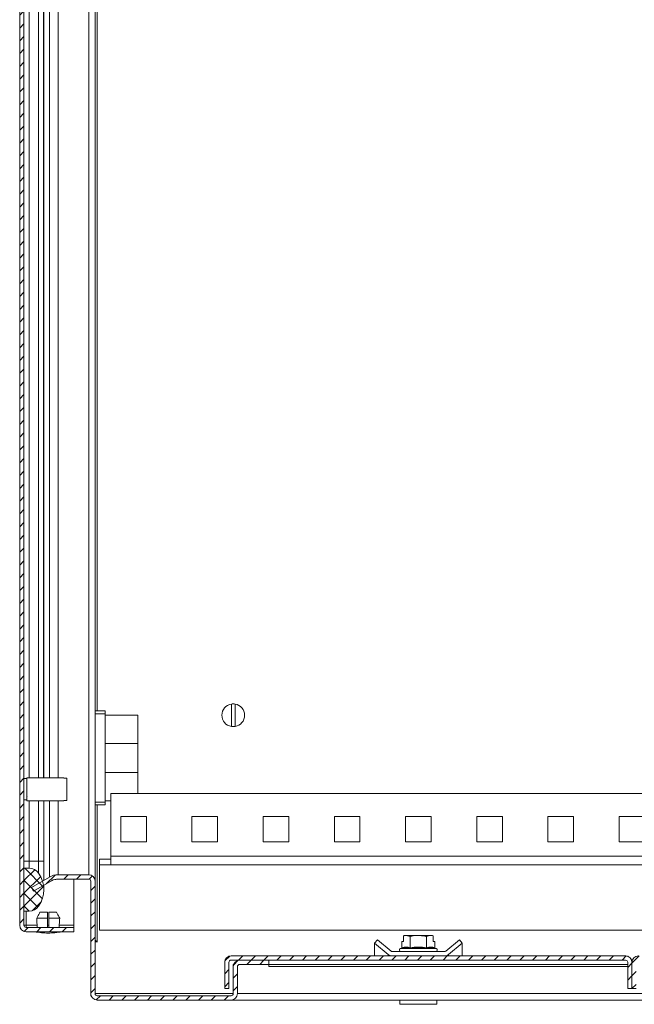
# Model space of a CAD drawing. Units: millimetres. Extents: x -676 to 3887, y -2 to 1497.
# Drawn here: x -676 to -460, y -2 to 344 of the extents above; entities that cross this region are included whole.
import ezdxf

# ---------------------------------------------------------------- set-up
doc = ezdxf.new("R2010")
doc.units = ezdxf.units.MM
doc.layers.add('BORDER', color=7, linetype='Continuous')
pattern_1 = [(45, (-979.7424506607621, -793.1534171073322), (-2.245064030267288, 2.245064030267288), [])]

msp = doc.modelspace()

# ---------------------------------------------------------------- hatches: boundary and pattern name
at = {"layer": 'BORDER', "linetype": 'Continuous'}
h = msp.add_hatch(dxfattribs=at)
h.set_pattern_fill('ANSI31', color=1, style=0)
h.set_pattern_definition(pattern_1)
edge = h.paths.add_edge_path(flags=0)
edge.add_line((-673.6906259525506, 25.50000001303897), (-656.9406259525506, 25.50000001303897))
edge.add_line((-656.9406259525506, 25.50000001303897), (-656.9406259525506, 24.00000001303897))
edge.add_line((-656.9406259525506, 24.00000001303897), (-673.6906259525506, 24.00000001303897))
edge.add_arc((-673.6906259525506, 26.25000001303897), 2.249999999999973, 179.9999999999992, 269.9999999999992, ccw=False)
edge.add_line((-675.9406259525506, 26.25000001303897), (-675.9406259525533, 677.250000013039))
edge.add_arc((-673.6906259525533, 677.2500000130385), 2.249999999999973, 450, 540, ccw=False)
edge.add_line((-673.6906259525533, 679.500000013039), (-656.9406259525533, 679.500000013039))
edge.add_line((-656.9406259525533, 679.500000013039), (-656.9406259525533, 678.0000000130394))
edge.add_line((-656.9406259525533, 678.0000000130394), (-673.6906259525533, 678.0000000130394))
edge.add_arc((-673.6906259525533, 677.2500000130385), 0.7499999999999729, 450.0000000000008, 540.0000000000008)
edge.add_line((-674.4406259525533, 677.2500000130385), (-674.4406259525506, 26.25000001303852))
edge.add_arc((-673.6906259525506, 26.25000001303897), 0.7499999999999729, 180, 270)
h = msp.add_hatch(dxfattribs=at)
h.set_pattern_fill('ANSI37', color=1, style=0)
h.set_pattern_definition([(45, (-979.7424506607621, -793.1534171073322), (-2.245064030267288, 2.245064030267288), []), (135, (-979.7424506607621, -793.1534171073322), (-2.245064030267288, -2.245064030267288), [])])
edge = h.paths.add_edge_path(flags=0)
edge.add_line((-674.4406259525506, 46.25000001303943), (-672.567228780146, 46.25000001303943))
edge.add_arc((-672.5672287801465, 42.25000001303897), 3.999999999999992, 395.68533471265295, 450, ccw=False)
edge.add_arc((-677.4406259525506, 38.75000001303897), 9.999999999999979, 324.31466528734717, 395.68533471265266, ccw=False)
edge.add_arc((-672.5672287801465, 35.25000001303897), 3.999999999999992, 269.9999999999992, 324.3146652873491, ccw=False)
edge.add_line((-672.5672287801465, 31.25000001303897), (-674.4406259525506, 31.25000001303897))
edge.add_line((-674.4406259525506, 31.25000001303897), (-674.4406259525506, 46.25000001303897))
h = msp.add_hatch(dxfattribs=at)
h.set_pattern_fill('ANSI31', color=1, style=0)
h.set_pattern_definition(pattern_1)
edge = h.paths.add_edge_path(flags=0)
edge.add_line((-664.7252755434286, 41.8971143300696), (-671.0422628415361, 38.25000001303988))
edge.add_line((-671.0422628415361, 38.25000001303943), (-671.7922628415365, 39.549038118716))
edge.add_line((-671.7922628415365, 39.54903811871645), (-665.4752755434286, 43.19615243574617))
edge.add_arc((-662.4752755434286, 38.00000001303943), 5.999999999999987, 450, 480.0000000000017, ccw=False)
edge.add_line((-662.4752755434286, 44.00000001303943), (-651.7252755434286, 44.00000001303943))
edge.add_arc((-651.7252755434286, 41.75000001303943), 2.250000000000053, 359.9999999999977, 450, ccw=False)
edge.add_line((-649.4752755434286, 41.75000001303943), (-649.4752755434286, 2.250000013039426))
edge.add_arc((-648.7252755434286, 2.250000013039426), 0.7499999999999625, 180, 270)
edge.add_line((-648.7252755434286, 1.500000013039426), (-601.7252755434286, 1.500000013039426))
edge.add_arc((-601.7252755434286, 2.250000013039426), 0.7499999999999938, 270, 359.9999999999566)
edge.add_line((-600.9752755434286, 2.250000013038516), (-600.9752755434286, 11.75000001303897))
edge.add_arc((-598.7252755434286, 11.75000001303943), 2.249999999999966, 450, 540, ccw=False)
edge.add_line((-598.7252755434286, 14.00000001303943), (-588.4752755434286, 14.00000001303943))
edge.add_line((-588.4752755434286, 14.00000001303943), (-588.4752755434286, 12.50000001303943))
edge.add_line((-588.4752755434286, 12.50000001303943), (-598.7252755434286, 12.50000001303943))
edge.add_arc((-598.7252755434286, 11.75000001303943), 0.749999999999966, 450.0000000000008, 540.0000000000008)
edge.add_line((-599.4752755434286, 11.75000001303943), (-599.4752755434286, 2.250000013039426))
edge.add_arc((-601.7252755434286, 2.250000013039426), 2.249999999999994, 269.9999999999992, 359.99999999999847, ccw=False)
edge.add_line((-601.7252755434286, 1.303942553931847e-08), (-648.7252755434286, 1.303942553931847e-08))
edge.add_arc((-648.7252755434286, 2.250000013039426), 2.249999999999963, 179.9999999999992, 269.9999999999992, ccw=False)
edge.add_line((-650.9752755434286, 2.250000013039426), (-650.9752755434286, 41.75000001303943))
edge.add_arc((-651.7252755434286, 41.75000001303943), 0.7500000000000527, 359.9999999999957, 450.0000000000008)
edge.add_line((-651.7252755434286, 42.50000001303943), (-662.4752755434286, 42.50000001303943))
edge.add_arc((-662.4752755434286, 38.00000001303943), 4.499999999999987, 450.0000000000008, 480.0000000000031)
h = msp.add_hatch(dxfattribs=at)
h.set_pattern_fill('ANSI31', color=1, style=0)
h.set_pattern_definition(pattern_1)
edge = h.paths.add_edge_path(flags=0)
edge.add_line((-602.4752755434276, 13.25000001303579), (-602.4752755434276, 4.000000013035788))
edge.add_line((-602.4752755434276, 4.000000013035788), (-603.9752755434276, 4.000000013035788))
edge.add_line((-603.9752755434276, 4.000000013035788), (-603.9752755434276, 13.25000001303579))
edge.add_arc((-601.7252755434276, 13.25000001303579), 2.250000000000015, 450, 540, ccw=False)
edge.add_line((-601.7252755434276, 15.50000001303579), (-463.2252755434279, 15.50000001303579))
edge.add_arc((-463.2252755434274, 13.25000001303579), 2.250000000000042, 360, 450.0000000000058, ccw=False)
edge.add_line((-460.9752755434274, 13.25000001303579), (-460.9752755434274, 4.000000013036242))
edge.add_line((-460.9752755434274, 4.000000013036242), (-462.4752755434274, 4.000000013036242))
edge.add_line((-462.4752755434274, 4.000000013036242), (-462.4752755434274, 13.25000001303579))
edge.add_arc((-463.2252755434274, 13.25000001303579), 0.7500000000000423, 360, 450.0000000000181)
edge.add_line((-463.2252755434276, 14.00000001303579), (-601.7252755434276, 14.00000001303579))
edge.add_arc((-601.7252755434276, 13.25000001303579), 0.7500000000000145, 450.0000000000008, 540.0000000000008)
h = msp.add_hatch(dxfattribs=at)
h.set_pattern_fill('ANSI31', color=1, style=0)
h.set_pattern_definition(pattern_1)
edge = h.paths.add_edge_path(flags=0)
edge.add_line((-317.9752755434274, 13.25000001303579), (-317.9752755434274, 4.000000013035788))
edge.add_line((-317.9752755434274, 4.000000013035788), (-319.4752755434272, 4.000000013035788))
edge.add_line((-319.4752755434272, 4.000000013035788), (-319.4752755434272, 13.25000001303579))
edge.add_arc((-320.2252755434274, 13.25000001303579), 0.7500000000000145, 360, 450.0000000000008)
edge.add_line((-320.2252755434274, 14.00000001303579), (-458.7252755434274, 14.00000001303579))
edge.add_arc((-458.7252755434274, 13.25000001303579), 0.7500000000000423, 450.0000000000008, 540.0000000000008)
edge.add_line((-459.4752755434274, 13.25000001303579), (-459.4752755434274, 4.000000013036242))
edge.add_line((-459.4752755434274, 4.000000013036697), (-460.9752755434274, 4.000000013036697))
edge.add_line((-460.9752755434274, 4.000000013036697), (-460.9752755434274, 13.25000001303624))
edge.add_arc((-458.7252755434274, 13.25000001303579), 2.250000000000042, 450, 540, ccw=False)
edge.add_line((-458.7252755434274, 15.50000001303579), (-320.2252755434276, 15.50000001303579))
edge.add_arc((-320.2252755434274, 13.25000001303579), 2.250000000000015, 360, 450.0000000000058, ccw=False)

# ---------------------------------------------------------------- linework, layer by layer
at = {"color": 7, "linetype": 'Continuous', "lineweight": 15}
for p, q in [((-675.9406190187694, 26.24999987892807), (-675.9406190187694, 677.2500171791762)), ((-674.4406234295132, 26.24999987892807), (-674.4406234295132, 677.2500171791762)), ((-649.4752775699856, 41.79787333123386), (-649.4752775699856, 663.202156079933)), ((-601.6252796919109, 103.9468317758292), (-601.6252796919109, 96.05316515080631)), ((-600.3252725870373, 103.9468317758292), (-600.3252725870373, 96.05316515080631)), ((-649.4752775699856, 101.5000015031546), (-645.9752779276134, 101.5000015031546)), ((-649.4752775699856, 100.4999994765967), (-645.9752779276134, 100.4999994765967)), ((-645.9752779276134, 101.5000015031546), (-645.9752779276134, 100.4999994765967)), ((-645.9752779276134, 100.4999994765967), (-645.9752779276134, 69.50000370852649)), ((-645.9752779276134, 99.99999846331775), (-634.4752769739391, 99.99999846331775)), ((-634.4752769739391, 90.10102297179401), (-634.4752769739391, 99.99999846331775)), ((-645.9752779276134, 90.10102297179401), (-634.4752769739391, 90.10102297179401)), ((-634.4752769739391, 79.8989802133292), (-634.4752769739391, 90.10102297179401)), ((-645.9752779276134, 79.8989802133292), (-634.4752769739391, 79.8989802133292)), ((-634.4752769739391, 72.50000233761966), (-634.4752769739391, 79.8989802133292)), ((-674.4406234295132, 77.75000180117786), (-673.4406214029552, 77.75000180117786)), ((-673.4406214029552, 77.99999858252704), (-660.4406248600246, 77.99999858252704)), ((-673.4406214029552, 73.99999792687595), (-673.4406214029552, 77.99999858252704)), ((-660.4406248600246, 77.9468312393874), (-660.4406248600246, 77.99999858252704)), ((-660.4406248600246, 77.9468312393874), (-659.4406228334667, 77.9468312393874)), ((-659.4406228334667, 70.0531646143645), (-659.4406228334667, 77.9468312393874)), ((-673.4406214029552, 69.99999727122486), (-673.4406214029552, 73.99999792687595)), ((-673.4406214029552, 70.25000150315464), (-674.4406234295132, 70.25000150315464)), ((-660.4406248600246, 69.99999727122486), (-673.4406214029552, 69.99999727122486)), ((-673.3146171839, 71.71399588696659), (-673.4234701664211, 71.53611327521503)), ((-667.4406241447689, 69.99999727122531), (-667.4406241447689, 42.06145624630153)), ((-660.4406248600246, 69.99999727122486), (-660.4406248600246, 70.0531646143645)), ((-660.4406248600246, 70.0531646143645), (-659.4406228334667, 70.0531646143645)), ((-649.4752775699856, 69.50000370852649), (-645.9752779276134, 69.50000370852649)), ((-643.9752738744976, 69.99999727122486), (-645.9752779276134, 69.99999727122486)), ((-645.9752779276134, 69.50000370852649), (-645.9752779276134, 68.50000168196857)), ((-643.9752738744976, 72.50000233761966), (-344.4752778680086, 72.50000233761966)), ((-643.9752738744976, 50.49999873153865), (-643.9752738744976, 72.50000233761966)), ((-649.4752775699856, 68.50000168196857), (-645.9752779276134, 68.50000168196857)), ((-640.4752742321255, 64.50000102631748), (-631.4752708942653, 64.50000102631748)), ((-640.4752742321255, 55.50000141374767), (-640.4752742321255, 64.50000102631748)), ((-631.4752708942653, 64.50000102631748), (-631.4752708942653, 55.50000141374767)), ((-615.475268271661, 64.50000102631748), (-606.4752798349621, 64.50000102631748)), ((-615.475268271661, 55.50000141374767), (-615.475268271661, 64.50000102631748)), ((-606.4752798349621, 64.50000102631748), (-606.4752798349621, 55.50000141374767)), ((-590.4752772123577, 64.50000102631748), (-581.4752738744976, 64.50000102631748)), ((-590.4752772123577, 55.50000141374767), (-590.4752772123577, 64.50000102631748)), ((-581.4752738744976, 64.50000102631748), (-581.4752738744976, 55.50000141374767)), ((-565.4752787024738, 64.50000102631748), (-556.4752753646137, 64.50000102631748)), ((-565.4752787024738, 55.50000141374767), (-565.4752787024738, 64.50000102631748)), ((-556.4752753646137, 64.50000102631748), (-556.4752753646137, 55.50000141374767)), ((-540.4752727420093, 64.50000102631748), (-531.4752768547298, 64.50000102631748)), ((-540.4752727420093, 55.50000141374767), (-540.4752727420093, 64.50000102631748)), ((-531.4752768547298, 64.50000102631748), (-531.4752768547298, 55.50000141374767)), ((-515.4752742321255, 64.50000102631748), (-506.4752746195556, 64.50000102631748)), ((-515.4752742321255, 55.50000141374767), (-515.4752742321255, 64.50000102631748)), ((-506.4752746195556, 64.50000102631748), (-506.4752746195556, 55.50000141374767)), ((-490.4752757222416, 64.50000102631748), (-481.4752761096715, 64.50000102631748)), ((-490.4752757222416, 55.50000141374767), (-490.4752757222416, 64.50000102631748)), ((-481.4752761096715, 64.50000102631748), (-481.4752761096715, 55.50000141374767)), ((-465.4752753497123, 64.50000102631748), (-456.4752757371425, 64.50000102631748)), ((-465.4752753497123, 55.50000141374767), (-465.4752753497123, 64.50000102631748)), ((-631.4752708942653, 55.50000141374767), (-640.4752742321255, 55.50000141374767)), ((-606.4752798349621, 55.50000141374767), (-615.475268271661, 55.50000141374767)), ((-581.4752738744976, 55.50000141374767), (-590.4752772123577, 55.50000141374767)), ((-556.4752753646137, 55.50000141374767), (-565.4752787024738, 55.50000141374767)), ((-531.4752768547298, 55.50000141374767), (-540.4752727420093, 55.50000141374767)), ((-506.4752746195556, 55.50000141374767), (-515.4752742321255, 55.50000141374767)), ((-481.4752761096715, 55.50000141374767), (-490.4752757222416, 55.50000141374767)), ((-456.4752757371425, 55.50000141374767), (-465.4752753497123, 55.50000141374767)), ((-672.5672345430614, 48.74999891035259), (-674.4406234295132, 48.74999891035259)), ((-672.5672345430614, 48.74999891035259), (-672.5672345430614, 46.25000129453838)), ((-669.3183045656444, 48.74999891035259), (-672.5672345430614, 48.74999891035259)), ((-669.3183045656444, 48.74999891035259), (-669.3183045656444, 44.58333249203861)), ((-643.9752738744976, 49.50000043027103), (-647.9752819807293, 49.50000043027103)), ((-647.9752819807293, 49.50000043027103), (-647.9752819807293, 47.50000010244548)), ((-643.9752738744976, 50.49999873153865), (-643.9752738744976, 47.67157207243145)), ((-672.5672345430614, 46.25000129453838), (-674.4406234295132, 46.25000129453838)), ((-674.4406234295132, 46.25000129453838), (-674.4406234295132, 31.25000069849193)), ((-643.9752738744976, 47.50000010244548), (-647.9752819807293, 47.50000010244548)), ((-647.9752819807293, 46.50000180117786), (-647.9752819807293, 47.50000010244548)), ((-647.9752819807293, 46.50000180117786), (-647.9752819807293, 24.500000057742)), ((-643.9752738744976, 47.67157207243145), (-643.9752738744976, 47.50000010244548)), ((-643.9752738744976, 47.50000010244548), (-277.9752772123575, 47.50000010244548)), ((-671.792269852853, 39.54903851263225), (-665.4752801925899, 43.19615359418094)), ((-671.0422646076443, 38.24999998323619), (-664.7252749473812, 41.89711506478488)), ((-662.4752741129162, 44.00000046007335), (-651.7252784044506, 44.00000046007335)), ((-662.4752741129162, 42.50000114552677), (-651.7252784044506, 42.50000114552677)), ((-656.9406252176525, 26.24999987892807), (-656.9406252176525, 42.50000114552677)), ((-651.7252784044506, 42.50000114552677), (-651.4450620682003, 42.44327242486179)), ((-650.9752731592419, 41.74999962560833), (-650.9752731592419, 2.250000019557774)), ((-649.4757842094662, 41.79787333123386), (-649.4752775699856, 41.79787333123386)), ((-649.4752775699856, 41.79787333123386), (-649.4752775699856, 41.74999962560833)), ((-649.4752775699856, 41.74999962560833), (-649.4752775699856, 2.250000019557774)), ((-671.0422646076443, 38.24999998323619), (-671.792269852853, 39.54903851263225)), ((-667.4406241447689, 40.32940487377346), (-667.4406241447689, 38.75000099651515)), ((-674.4406234295132, 31.25000069849193), (-672.5672345430614, 31.25000069849193)), ((-666.1906253368618, 28.80000020377338), (-669.98289635489, 28.80000020377338)), ((-666.1906253368618, 30.80000053159893), (-668.8800167114498, 30.80000053159893)), ((-666.1906253368618, 25.50000022165477), (-666.1906253368618, 28.80000020377338)), ((-663.0012403995754, 30.80000053159893), (-665.6906317741634, 30.80000053159893)), ((-661.898345854974, 28.80000020377338), (-665.6906317741634, 28.80000020377338)), ((-665.6906317741634, 25.50000022165477), (-665.6906317741634, 28.80000020377338)), ((-673.6906330854656, 26.24999987892807), (-674.4406234295132, 26.24999987892807)), ((-673.6690860063793, 25.50822566263378), (-673.6906330854656, 26.24999987892807)), ((-656.9406252176525, 25.50000022165477), (-673.6906330854656, 25.50000022165477)), ((-656.9406252176525, 26.24999987892807), (-656.9406252176525, 25.50000022165477)), ((-656.9406252176525, 25.50000022165477), (-656.9406252176525, 24.00000090710819)), ((-647.9752819807293, 24.500000057742), (-273.9752691061258, 24.500000057742)), ((-656.9406252176525, 24.00000090710819), (-673.6906330854656, 24.00000090710819)), ((-551.3375859529735, 19.99951410107315), (-550.3734063179256, 21.14857989363372)), ((-550.3734063179256, 21.14857989363372), (-545.5687280566456, 17.11697760038078)), ((-541.2002961904766, 20.49999940209091), (-541.2002961904766, 22.52062852494419)), ((-540.8841978580715, 22.69999939016998), (-540.3053995043995, 22.69999939016998)), ((-538.8620283276798, 22.25341717712581), (-540.3053995043995, 22.69999939016998)), ((-535.9752785236599, 22.69999939016998), (-540.3053995043995, 22.69999939016998)), ((-538.8620283276798, 18.3364253025502), (-538.8620283276798, 22.25341717712581)), ((-535.9752785236599, 22.69999939016998), (-531.6451500923397, 22.69999939016998)), ((-533.0885212690594, 18.3364253025502), (-533.0885212690594, 22.25341717712581)), ((-530.7502534062626, 22.52062852494419), (-531.6451500923397, 22.69999939016998)), ((-531.6451500923397, 22.69999939016998), (-531.0663517386677, 22.69999939016998)), ((-530.7502534062626, 22.52062852494419), (-531.0663517386677, 22.69999939016998)), ((-530.7502534062626, 22.52062852494419), (-530.7502534062626, 20.49999940209091)), ((-526.3818215400936, 17.11697760038078), (-521.5771470041038, 21.14857989363372)), ((-521.5771470041038, 21.14857989363372), (-520.6129636437656, 19.99951410107315)), ((-648.7252723247768, 20.39999957196414), (-649.4752775699856, 20.39999957196414)), ((-546.5329076916935, 15.96791087649763), (-551.3375859529735, 19.99951410107315)), ((-551.3375859529735, 19.99951410107315), (-551.3375859529735, 15.50000044517219)), ((-542.2633897335293, 18.06683163158596), (-541.8381701977016, 18.22159695439041)), ((-541.7487781316997, 18.3364253025502), (-541.7487781316997, 20.49999940209091)), ((-541.2002961904766, 20.49999940209091), (-541.7487781316997, 20.49999940209091)), ((-530.2017714650394, 20.49999940209091), (-530.7502534062626, 20.49999940209091)), ((-530.2017714650394, 18.3364253025502), (-530.2017714650394, 20.49999940209091)), ((-530.1123793990375, 18.22159695439041), (-529.6871673137905, 18.06683163158596)), ((-520.6129636437656, 19.99951410107315), (-525.4176419050457, 15.96791087649763)), ((-520.6129636437656, 19.99951410107315), (-520.6129636437656, 15.50000044517219)), ((-602.4752717287304, 15.37132053636014), (-602.4752717287304, 15.50000044517219)), ((-601.7252813846828, 15.50000044517219), (-463.2252754465699, 15.50000044517219)), ((-601.7252813846828, 14.00000019930303), (-463.2252754465699, 14.00000019930303)), ((-588.4752731592419, 14.00000019930303), (-598.7252753050091, 14.00000019930303)), ((-588.4752731592419, 12.49999995343387), (-588.4752731592419, 14.00000019930303)), ((-545.2473323614361, 16.99999975971878), (-526.7032172353031, 16.99999975971878)), ((-462.4752755564659, 15.37132053636014), (-462.4752755564659, 15.50000044517219)), ((-460.8465958819979, 14.00000019930303), (-461.1039552048569, 14.00000019930303)), ((-603.9752822191479, 3.999999957159162), (-603.9752822191479, 13.24999961070716)), ((-602.4752717287304, 3.999999957159162), (-602.4752717287304, 13.24999961070716)), ((-600.9752761394741, 12.49999995343387), (-600.846589711404, 12.49999995343387)), ((-600.9752761394741, 11.75000029616058), (-600.9752761394741, 12.49999995343387)), ((-600.9752761394741, 11.75000029616058), (-600.9752761394741, 2.250000019557774)), ((-599.4752805502178, 11.75000029616058), (-599.4752805502178, 2.250000019557774)), ((-588.4752731592419, 12.49999995343387), (-598.7252753050091, 12.49999995343387)), ((-462.4752755564659, 12.49999995343387), (-588.4752731592419, 12.49999995343387)), ((-588.4752731592419, 11.75000029616058), (-588.4752731592419, 12.49999995343387)), ((-462.4752755564659, 13.24999961070716), (-462.4752755564659, 3.999999957159162)), ((-460.9752755434265, 3.999999957159162), (-460.9752755434263, 13.24999961070716)), ((-602.4752717287304, 3.999999957159162), (-603.9752822191479, 3.999999957159162)), ((-460.9752755434263, 3.999999957159162), (-462.4752755564659, 3.999999957159162)), ((-459.4752755303889, 3.999999957159162), (-460.9752755434265, 3.999999957159162)), ((-650.9752731592419, 1.500000013038971), (-650.9752731592419, 2.250000019557774)), ((-650.846601632333, 1.500000013038971), (-650.9752731592419, 1.500000013038971)), ((-649.4113813907863, 1.950912264874205), (-649.4752775699856, 2.250000019557774)), ((-601.7252813846828, 1.500000013039426), (-648.7252723247768, 1.500000013039426)), ((-601.7252813846828, 0), (-648.7252723247768, 0)), ((-601.7252813846828, 0), (-320.2252697021722, 0)), ((-600.9752761394741, 2.250000019557774), (-601.0378312141659, 1.960669906111434)), ((-542.4752767951252, -1.500000013038516), (-542.4752767951252, 0)), ((-529.475272801614, 0), (-529.475272801614, -1.500000013038516)), ((-529.475272801614, -1.500000013038516), (-542.4752767951252, -1.500000013038516))]:
    msp.add_line(p, q, dxfattribs=at)
at = {"color": 8, "linetype": 'Continuous', "lineweight": 15}
for p, q in [((-651.7252784044506, 44.00000046007335), (-651.7252784044506, 661.0000028740615)), ((-672.5672345430614, 625.5000128876418), (-672.5672345430614, 77.99999858252704)), ((-669.3183045656444, 625.5000128876418), (-669.3183045656444, 77.99999858252704)), ((-665.4752801925899, 77.99999858252704), (-665.4752801925899, 625.5000128876418)), ((-662.4752741129162, 77.99999858252704), (-662.4752741129162, 625.5000128876418)), ((-648.7252723247768, 603.4999981056899), (-648.7252723247768, 101.5000015031546)), ((-672.5672345430614, 69.99999727122486), (-672.5672345430614, 48.74999891035259)), ((-669.3183045656444, 69.99999727122486), (-669.3183045656444, 48.74999891035259)), ((-665.4752801925899, 43.19615359418094), (-665.4752801925899, 69.99999727122486)), ((-662.4752741129162, 44.00000046007335), (-662.4752741129162, 69.99999727122486)), ((-648.7252723247768, 68.50000168196857), (-648.7252723247768, 20.49999940209091)), ((-667.5252329380276, 48.74999891035259), (-669.3183045656444, 48.74999891035259)), ((-643.9752738744976, 50.49999873153865), (-344.4752778680086, 50.49999873153865)), ((-673.6906330854656, 31.25000069849193), (-673.6906330854656, 26.24999987892807)), ((-673.6906330854656, 26.24999987892807), (-669.8764424593212, 26.24999987892807)), ((-666.1906253368618, 26.24999987892807), (-665.6906317741634, 26.24999987892807)), ((-662.004814651704, 26.24999987892807), (-656.9406252176525, 26.24999987892807)), ((-535.9752785236599, 18.06683163158596), (-542.2633897335293, 18.06683163158596)), ((-529.6871673137905, 18.06683163158596), (-535.9752785236599, 18.06683163158596)), ((-546.5329076916935, 15.96791087649763), (-546.5329076916935, 15.50000044517219)), ((-525.4176419050457, 15.96791087649763), (-525.4176419050457, 15.50000044517219)), ((-462.4752755564659, 11.75000029616058), (-588.4752731592419, 11.75000029616058)), ((-649.4752775699856, 2.250000019557774), (-600.9752761394741, 2.250000019557774)), ((-599.4752805502178, 2.250000019557774), (-322.4752705366373, 2.250000019557774))]:
    msp.add_line(p, q, dxfattribs=at)
at = {"color": 7, "linetype": 'Continuous'}
msp.add_line((-667.4406241447689, 77.99999858252704), (-667.4406241447689, 625.5000128876418), dxfattribs=at)
at = {"color": 7, "linetype": 'Continuous', "lineweight": 15, "flags": 128}
for points in [[(-669.98289635489, 28.80000020377338), (-669.9568640262844, 28.17611652426422), (-669.8451202184917, 25.50000022165477)], [(-662.0361219913723, 25.50000022165477), (-661.9243930847408, 28.17611652426422), (-661.898345854974, 28.80000020377338)]]:
    msp.add_lwpolyline(points, dxfattribs=at)
at = {"color": 7, "linetype": 'Continuous', "lineweight": 15}
for centre, radius, start, end in [((-600.9752755434272, 100.000000013039), 4.000000000000003, 99.35203505755292, 260.6479649424471), ((-600.9752755434276, 100.000000013039), 4.000000000000031, 80.64796494244709, 99.35203505755292), ((-600.9752755434272, 100.000000013039), 3.999999999999966, 279.3520350575529, 80.64796494244709), ((-600.9752755434276, 100.000000013039), 4.000000000000003, 260.6479649424471, 279.3520350575529), ((-672.5672287801451, 42.25000001303897), 4, 35.68533471266215, 90), ((-677.4406259525497, 38.75000001303897), 9.999999999999979, 324.3146652873378, 35.68533471266215), ((-662.4752755434276, 38.00000001303943), 6.000000000000025, 90, 119.9999999999944), ((-662.4752755434276, 38.00000001303943), 4.500000000000025, 90, 119.9999999999944), ((-651.7252755434276, 41.75000001303943), 2.250000000000085, 7.016709298534877e-15, 90), ((-651.7252755434276, 41.75000001303943), 0.7500000000000284, 7.016709298534877e-15, 90), ((-672.5672287801451, 35.25000001303897), 4.000000000000063, 270, 324.3146652873673), ((-673.6906259525497, 26.25000001303897), 2.25, 180, 270), ((-673.6906259525497, 26.25000001303897), 0.75, 180, 270), ((-665.639281957461, 49.26607616976708), 25.76607615672778, 258.6941477715377, 269.3298889351287), ((-666.2419699476397, 49.26607616976708), 25.76607615672778, 270.6701110648843, 281.3058522284622), ((-648.7252755434276, 20.45000001303924), 0.05000000000001137, 270, 90), ((-542.0752755434294, 17.55000001305962), 0.5500000000000295, 110.0000000000105, 270), ((-529.8752755434291, 17.55000001305962), 0.5500000000000295, 270, 69.99999999998954), ((-601.7252755434267, 13.25000001303579), 2.250000000000057, 90, 180), ((-601.7252755434267, 13.25000001303579), 0.7500000000000568, 89.99999999998697, 180), ((-598.7252755434276, 11.75000001303943), 2.250000000000028, 90, 180), ((-545.2473350748944, 17.50000001305762), 2.000000000000059, 229.9999999999978, 270), ((-545.2473350748944, 17.50000001305762), 0.5000000000000879, 229.9999999999978, 270), ((-526.7032160119595, 17.50000001305762), 0.5, 270, 309.9999999999953), ((-526.7032160119595, 17.50000001305762), 2, 270, 309.9999999999976), ((-463.2252755434265, 13.25000001303579), 2.250000000000227, 7.016709298534877e-15, 90), ((-463.2252755434265, 13.25000001303579), 0.7500000000000284, 7.016709298534877e-15, 90), ((-458.7252755434265, 13.25000001303579), 2.250000000000114, 90, 180), ((-598.7252755434276, 11.75000001303943), 0.7500000000002274, 90, 180), ((-648.7252755434276, 2.250000013039426), 2.250000000000028, 180, 270), ((-648.7252755434276, 2.250000013039426), 0.7500000000000284, 180, 270), ((-601.7252755434276, 2.250000013039426), 2.250000000000028, 270, 7.016709298534877e-15), ((-601.7252755434276, 2.250000013039426), 0.7500000000000284, 270, 359.9999999999479)]:
    msp.add_arc(centre, radius, start, end, dxfattribs=at)
for points, knots in [([(-664.6969329387905, 42.08517516963184), (-664.4765928932636, 42.12888039042946), (-663.779467513388, 42.26715765445624), (-663.0049739265089, 42.40543146454911), (-662.4752741129162, 42.50000114552677)], [0, 0, 0, 0, 0.316069464528823, 1, 1, 1, 1]), ([(-668.8800167114498, 30.80000053159893), (-668.9310209712032, 30.70758866294091), (-669.2988946351068, 30.0410582030172), (-669.6663700145775, 29.37430803846837), (-669.98289635489, 28.80000020377338)], [0, 0, 0, 0, 0.138646129794077, 1, 1, 1, 1]), ([(-666.1906253368618, 28.80000020377338), (-666.1906253368618, 29.16116088732088), (-666.1906253368618, 29.82792332162899), (-666.1906253368618, 30.49448897347793), (-666.1906253368618, 30.80000053159893)], [0, 0, 0, 0, 0.5416632146075371, 1, 1, 1, 1]), ([(-665.6906317741634, 28.80000020377338), (-665.6906317741634, 29.16116088732088), (-665.6906317741634, 29.82792332162899), (-665.6906317741634, 30.49448897347793), (-665.6906317741634, 30.80000053159893)], [0, 0, 0, 0, 0.5416632146075371, 1, 1, 1, 1]), ([(-661.898345854974, 28.80000020377338), (-662.0973860186261, 29.1611606030383), (-662.4648466344763, 29.82792162402575), (-662.8326588133607, 30.49448876985389), (-663.0012403995754, 30.80000053159893)], [0, 0, 0, 0, 0.5416639363974028, 1, 1, 1, 1]), ([(-673.5906313926937, 25.50000022165477), (-673.5989598290937, 25.51127396328138), (-673.6156167606098, 25.53382152601625), (-673.6406257942747, 25.70725700000366), (-673.6656287237295, 25.95516632569206), (-673.6822982899027, 26.15172192977798), (-673.6906330854656, 26.24999987892807)], [0, 0, 0, 0, 0.2499988193661735, 0.4999994012693375, 0.7499993264206074, 0.9999999999999999, 0.9999999999999999, 0.9999999999999999, 0.9999999999999999]), ([(-648.7252723247768, 20.49999940209091), (-648.8353710632321, 20.56556180303824), (-649.0440262202576, 20.68981329998132), (-649.2934724726285, 20.87237769553349), (-649.4479368720583, 21.04101909513247), (-649.4665712110257, 21.15082402219832), (-649.4752775699856, 21.20212721638381)], [0, 0, 0, 0, 0.279727790798287, 0.5301300172226346, 0.7804667639928612, 1, 1, 1, 1]), ([(-540.3053995043995, 22.69999939016998), (-540.3396120580053, 22.69957642720692), (-540.6396376433374, 22.69586727084788), (-540.9369165912669, 22.60295012852566), (-541.2002961904766, 22.52062852494419)], [0, 0, 0, 0, 0.11403212018712, 1, 1, 1, 1]), ([(-540.8841978580715, 22.69999939016998), (-540.9066520506442, 22.68726993529071), (-541.0120428116409, 22.62752310037376), (-541.1173921887955, 22.5677033138054), (-541.2002961904766, 22.52062852494419)], [0, 0, 0, 0, 0.213056556002277, 0.9999999999999999, 0.9999999999999999, 0.9999999999999999, 0.9999999999999999]), ([(-535.9752785236599, 22.69999939016998), (-536.2017463662789, 22.69507013518341), (-537.1785372671595, 22.67380949453946), (-538.130656692126, 22.43605136151291), (-538.8620283276798, 22.25341717712581)], [0, 0, 0, 0, 0.231848845454226, 1, 1, 1, 1]), ([(-533.0885212690594, 22.25341717712581), (-533.2868521931516, 22.30899968354061), (-534.2268079965386, 22.57242355306607), (-535.2041533216509, 22.64373481971688), (-535.9752785236599, 22.69999939016998)], [0, 0, 0, 0, 0.211000265520491, 1, 1, 1, 1]), ([(-531.6451500923397, 22.69999939016998), (-531.6793667998329, 22.69955369426998), (-532.1667790354788, 22.69320481820705), (-532.6444153681243, 22.46531186898983), (-533.0885212690594, 22.25341717712581)], [0, 0, 0, 0, 0.07020075613749768, 1, 1, 1, 1]), ([(-648.7252723247768, 20.49999940209091), (-648.9862318896705, 20.55004091677347), (-649.2506230680112, 20.60074047644684), (-649.4723990718387, 20.65139892741945), (-649.4752775699856, 20.65205643884838)], [0, 0, 0, 0, 0.9870206961200165, 1, 1, 1, 1]), ([(-541.8381701977016, 18.22159695439041), (-541.801908227377, 18.23456033110824), (-541.6205635124245, 18.29938967806993), (-540.8517095047644, 18.53162472227496), (-539.8940469159872, 18.55289834324685), (-539.1103434170966, 18.2899224229277), (-538.9067243606808, 18.22159695439041)], [0, 0, 0, 0, 0.03735170007339658, 0.1867944113971755, 0.7887158155372833, 1, 1, 1, 1]), ([(-541.7487781316997, 18.3364253025502), (-541.7501160241902, 18.32421427656254), (-541.7527862385089, 18.29984306835513), (-541.7723996601537, 18.26650400863673), (-541.8003990519139, 18.23956398567952), (-541.8246638274397, 18.22659954822393), (-541.8374792106299, 18.22185288752462), (-541.8381701977016, 18.22159695439041)], [0, 0, 0, 0, 0.2366680860097948, 0.4723507431614589, 0.734037613478812, 0.9856596897675812, 1, 1, 1, 1]), ([(-538.8620283276798, 18.3364253025502), (-539.3348750895659, 18.47297705635947), (-540.2968963556439, 18.75079579526846), (-541.2593723861085, 18.47610285983092), (-541.7487781316997, 18.3364253025502)], [0, 0, 0, 0, 0.4915138350462484, 0.9999999999999999, 0.9999999999999999, 0.9999999999999999, 0.9999999999999999]), ([(-538.9067243606808, 18.22159695439041), (-538.8345412396641, 18.23456031090427), (-538.4735613900441, 18.29938863113966), (-536.9428978035073, 18.53162565472485), (-535.0279829954886, 18.55289706877056), (-533.4530266786708, 18.28992241092146), (-533.0438252360584, 18.22159695439041)], [0, 0, 0, 0, 0.03735240192079516, 0.1867952540491954, 0.78871505728192, 1, 1, 1, 1]), ([(-538.8620283276798, 18.3364253025502), (-538.8626976261824, 18.32421418388594), (-538.8640334617623, 18.29984232780771), (-538.8738348197223, 18.26650495969534), (-538.8878294501894, 18.23956607751279), (-538.899983649155, 18.22659020448464), (-538.9063788895248, 18.22185286563581), (-538.9067243606808, 18.22159695439041)], [0, 0, 0, 0, 0.2366583769202383, 0.472340336745106, 0.7340037167529395, 0.9856308695098456, 1, 1, 1, 1]), ([(-533.0885212690594, 18.3364253025502), (-534.034220743951, 18.4729772145165), (-535.9582719061366, 18.75079577304723), (-537.8832203737745, 18.47610269056304), (-538.8620283276798, 18.3364253025502)], [0, 0, 0, 0, 0.4915147234533106, 1, 1, 1, 1]), ([(-530.2017714650394, 18.3364253025502), (-530.6746214845236, 18.47297721947234), (-531.6366475849502, 18.75079577235101), (-532.5991188357291, 18.47610268525932), (-533.0885212690594, 18.3364253025502)], [0, 0, 0, 0, 0.4915147512884431, 1, 1, 1, 1]), ([(-533.0885212690594, 18.3364253025502), (-533.0878555280917, 18.3242140370121), (-533.086526747901, 18.29984106232541), (-533.0767159387362, 18.26650517711687), (-533.0627032866594, 18.23957049824094), (-533.0506055601129, 18.22658239822704), (-533.0441732554921, 18.22185284648731), (-533.0438252360584, 18.22159695439041)], [0, 0, 0, 0, 0.2366519943997366, 0.4723435954023305, 0.7340046812556281, 0.9856083401586666, 1, 1, 1, 1]), ([(-533.0438252360584, 18.22159695439041), (-533.0079066855881, 18.23456033285174), (-532.8282791650402, 18.29938977336133), (-532.0664589398928, 18.53162371525286), (-531.1092089598571, 18.55289819956806), (-530.3179592837434, 18.28992244799929), (-530.1123793990375, 18.22159695439041)], [0, 0, 0, 0, 0.03735178378126251, 0.1867950744363981, 0.7887157746956495, 0.9999999999999999, 0.9999999999999999, 0.9999999999999999, 0.9999999999999999]), ([(-530.1123793990375, 18.22159695439041), (-530.1130728838586, 18.22185284910256), (-530.1258942320803, 18.22658390464494), (-530.1501490528469, 18.23957325459742), (-530.1781506803047, 18.26650214245683), (-530.1977631796019, 18.29984351657913), (-530.2004335129234, 18.32421442617806), (-530.2017714650394, 18.3364253025502)], [0, 0, 0, 0, 0.01438555876686294, 0.2659643767553896, 0.5276505375475771, 0.7633325556806453, 1, 1, 1, 1])]:
    msp.add_open_spline(points, degree=3, knots=knots, dxfattribs=at)

doc.saveas('drawing.dxf')
